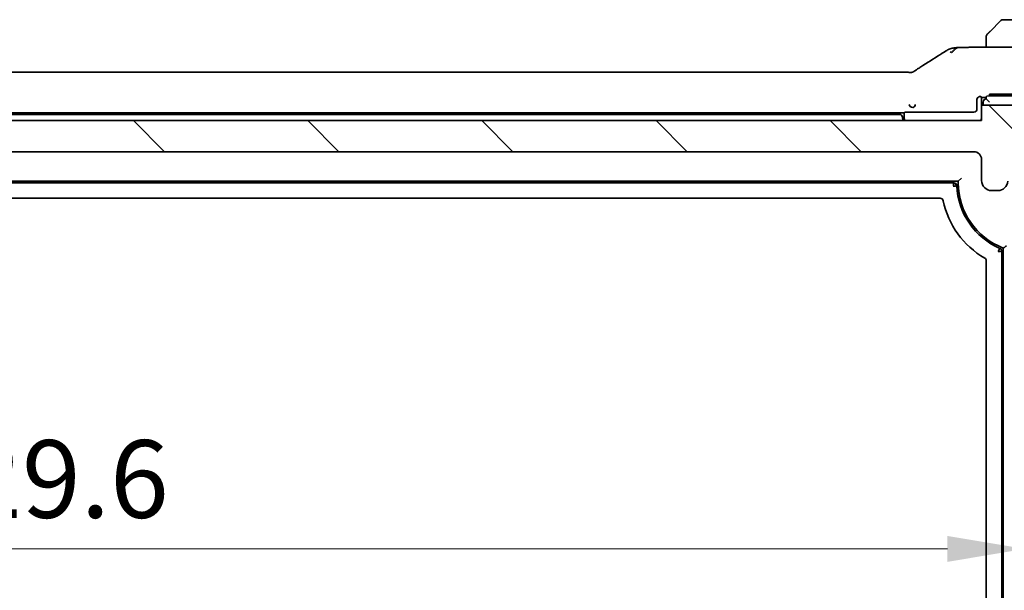
# Model space of a CAD drawing. Units: millimetres. Extents: x 29 to 4175, y 16 to 719.
# Drawn here: x 1261 to 1324, y 178 to 215 of the extents above; entities that cross this region are included whole.
import ezdxf

# ---------------------------------------------------------------- set-up
doc = ezdxf.new("R2010")
doc.units = ezdxf.units.MM
doc.header["$LTSCALE"] = 2
doc.layers.get('Defpoints').update_dxf_attribs({"lineweight": 25})
for name, color, linetype, lineweight in [('Dimension (ISO)', 7, 'Continuous', 18), ('Hatch (ISO)', 1, 'Continuous', 18), ('Visible (ISO)', 7, 'Continuous', 35), ('Visible Narrow (ISO)', 7, 'Continuous', 25)]:
    doc.layers.add(name, color=color, linetype=linetype, lineweight=lineweight)
doc.styles.add('Note Text (TK)', font='txt')
doc.dimstyles.new('Default - Method 1b (TK)', dxfattribs={"dimscale": 2, "dimtxt": 2.5, "dimasz": 2.5, "dimexe": 1, "dimexo": 1.5, "dimgap": 1, "dimtad": 1, "dimtoh": 1, "dimrnd": 1e-08, "dimdsep": 46, "dimtxsty": 'Note Text (TK)', "dimcen": 0.09, "dimdle": 5, "dimclrd": 100, "dimclre": 100, "dimclrt": 7, "dimadec": 1, "dimazin": 1, "dimtfac": 1, "dimtmove": 0, "dimatfit": 3, "dimfxl": 1, "dimtolj": 1, "dimlwd": -1, "dimlwe": -1, "dimarcsym": 0})

# ---------------------------------------------------------------- blocks, each defined once
blk = doc.blocks.new('*D43')
at = {"layer": 'Defpoints', "color": 0}
for p in [(1195.966, 194.577), (1325.566, 194.577), (1325.566, 181.051)]:
    blk.add_point(p, dxfattribs=at)
at = {"layer": 'Dimension (ISO)', "color": 100}
for p, q in [((1195.966, 191.577), (1195.966, 179.051)), ((1325.566, 191.577), (1325.566, 179.051)), ((1200.966, 181.051), (1320.566, 181.051))]:
    blk.add_line(p, q, dxfattribs=at)
for points in [[(1200.966, 181.884), (1200.966, 180.217), (1195.966, 181.051)], [(1320.566, 181.884), (1320.566, 180.217), (1325.566, 181.051)]]:
    blk.add_solid(points, dxfattribs=at)
at = {"layer": 'Dimension (ISO)', "color": 7, "insert": (1253.337, 185.551), "char_height": 5, "attachment_point": 4, "style": 'Note Text (TK)'}
blk.add_mtext('\\A1;129.6', dxfattribs=at)

msp = doc.modelspace()

# ---------------------------------------------------------------- hatches: boundary and pattern name
at = {"layer": 'Hatch (ISO)'}
h = msp.add_hatch(dxfattribs=at)
h.set_pattern_fill('ANSI31', color=256, scale=63.5, angle=90.00021, style=0)
h.set_pattern_definition([(135.0002, (784.75, -4), (-5.61264, -5.61268), [])])
edge = h.paths.add_edge_path()
edge.add_line((1322.7661, 208.6269), (1198.7661, 208.6269))
edge.add_line((1198.7661, 208.6269), (1198.7661, 209.6269))
edge.add_line((1198.7661, 209.6269), (1195.7661, 209.6269))
edge.add_ellipse((1195.7661, 204.6269), major_axis=(0, 5), ratio=1, start_angle=0, end_angle=90)
edge.add_line((1190.7661, 204.6269), (1190.7661, 200.0769))
edge.add_ellipse((1191.2661, 200.0769), major_axis=(-0.5, 0), ratio=1, start_angle=0, end_angle=36.869898)
edge.add_ellipse((1189.2661, 198.5769), major_axis=(1.6, 1.2), ratio=1, start_angle=323.130102, end_angle=360, ccw=False)
edge.add_line((1191.2661, 198.5769), (1192.1661, 198.5769))
edge.add_line((1192.1661, 198.5769), (1192.6661, 198.5769))
edge.add_line((1192.6661, 198.5769), (1192.6661, 198.2769))
edge.add_line((1192.6661, 198.2769), (1192.8068, 197.3389))
edge.add_line((1192.8068, 197.3389), (1192.9277, 196.5324))
edge.add_ellipse((1193.2244, 196.5769), major_axis=(-0.2967, -0.0445), ratio=1, start_angle=0, end_angle=81.469234)
edge.add_line((1193.2244, 196.2769), (1193.7077, 196.2769))
edge.add_ellipse((1193.7077, 196.5769), major_axis=(0, -0.3), ratio=1, start_angle=0, end_angle=81.469234)
edge.add_line((1194.0044, 196.5324), (1194.1254, 197.3388))
edge.add_line((1194.1254, 197.3388), (1194.2661, 198.2769))
edge.add_line((1194.2661, 198.2769), (1194.2661, 198.5769))
edge.add_line((1194.2661, 198.5769), (1194.7661, 198.5769))
edge.add_line((1194.7661, 198.5769), (1195.6661, 198.5769))
edge.add_ellipse((1195.6661, 198.8769), major_axis=(0, -0.3), ratio=1, start_angle=0, end_angle=90)
edge.add_line((1195.9661, 198.8769), (1195.9661, 199.8769))
edge.add_ellipse((1195.6661, 199.8769), major_axis=(0.3, 0), ratio=1, start_angle=0, end_angle=90)
edge.add_line((1195.6661, 200.1769), (1193.0161, 200.1769))
edge.add_line((1193.0161, 200.1769), (1193.0161, 201.9769))
edge.add_line((1193.0161, 201.9769), (1195.7682, 201.9769))
edge.add_ellipse((1195.7682, 202.4769), major_axis=(0, -0.5), ratio=1, start_angle=0, end_angle=90)
edge.add_line((1196.2682, 202.4769), (1196.2682, 202.6674))
edge.add_ellipse((1195.6182, 202.6674), major_axis=(0.65, 0), ratio=1, start_angle=0, end_angle=85.68334)
edge.add_ellipse((1195.7661, 204.6269), major_axis=(-0.099, -1.3113), ratio=1, start_angle=98.633319, end_angle=360, ccw=False)
edge.add_ellipse((1197.7255, 204.7748), major_axis=(-0.6482, -0.0489), ratio=1, start_angle=0, end_angle=85.68334)
edge.add_line((1197.7255, 204.1248), (1198.1161, 204.1248))
edge.add_ellipse((1198.1161, 204.7748), major_axis=(0, -0.65), ratio=1, start_angle=0, end_angle=90)
edge.add_line((1198.7661, 204.7748), (1198.7661, 206.1269))
edge.add_ellipse((1199.2661, 206.1269), major_axis=(-0.5, 0), ratio=1, start_angle=270, end_angle=360, ccw=False)
edge.add_line((1199.2661, 206.6269), (1322.2661, 206.6269))
edge.add_ellipse((1322.2661, 206.1269), major_axis=(0, 0.5), ratio=1, start_angle=270, end_angle=360, ccw=False)
edge.add_line((1322.7661, 206.1269), (1322.7661, 204.7748))
edge.add_ellipse((1323.4161, 204.7748), major_axis=(-0.65, 0), ratio=1, start_angle=0, end_angle=90)
edge.add_line((1323.4161, 204.1248), (1323.8066, 204.1248))
edge.add_ellipse((1323.8066, 204.7748), major_axis=(0, -0.65), ratio=1, start_angle=0, end_angle=85.68334)
edge.add_ellipse((1325.7661, 204.6269), major_axis=(-1.3113, 0.099), ratio=1, start_angle=98.633319, end_angle=360, ccw=False)
edge.add_ellipse((1325.914, 202.6674), major_axis=(-0.0489, 0.6482), ratio=1, start_angle=0, end_angle=85.68334)
edge.add_line((1325.264, 202.6674), (1325.264, 202.4769))
edge.add_ellipse((1325.764, 202.4769), major_axis=(-0.5, 0), ratio=1, start_angle=0, end_angle=90)
edge.add_line((1325.764, 201.9769), (1328.5161, 201.9769))
edge.add_line((1328.5161, 201.9769), (1328.5161, 200.1769))
edge.add_line((1328.5161, 200.1769), (1325.8661, 200.1769))
edge.add_ellipse((1325.8661, 199.8769), major_axis=(0, 0.3), ratio=1, start_angle=0, end_angle=90)
edge.add_line((1325.5661, 199.8769), (1325.5661, 198.8769))
edge.add_ellipse((1325.8661, 198.8769), major_axis=(-0.3, 0), ratio=1, start_angle=0, end_angle=90)
edge.add_line((1325.8661, 198.5769), (1326.766, 198.5769))
edge.add_line((1326.766, 198.5769), (1327.2661, 198.5769))
edge.add_line((1327.2661, 198.5769), (1327.2661, 198.2769))
edge.add_line((1327.2661, 198.2769), (1327.4068, 197.3388))
edge.add_line((1327.4068, 197.3388), (1327.5277, 196.5324))
edge.add_ellipse((1327.8244, 196.5769), major_axis=(-0.2967, -0.0445), ratio=1, start_angle=0, end_angle=81.469234)
edge.add_line((1327.8244, 196.2769), (1328.3077, 196.2769))
edge.add_ellipse((1328.3077, 196.5769), major_axis=(0, -0.3), ratio=1, start_angle=0, end_angle=81.469234)
edge.add_line((1328.6044, 196.5324), (1328.7254, 197.3388))
edge.add_line((1328.7254, 197.3388), (1328.8661, 198.2769))
edge.add_line((1328.8661, 198.2769), (1328.8661, 198.5769))
edge.add_line((1328.8661, 198.5769), (1329.366, 198.5769))
edge.add_line((1329.366, 198.5769), (1330.2661, 198.5769))
edge.add_ellipse((1332.2661, 198.5769), major_axis=(-2, 0), ratio=1, start_angle=323.130102, end_angle=360, ccw=False)
edge.add_ellipse((1330.2661, 200.0769), major_axis=(0.4, -0.3), ratio=1, start_angle=0, end_angle=36.869898)
edge.add_line((1330.7661, 200.0769), (1330.7661, 204.6269))
edge.add_ellipse((1325.7661, 204.6269), major_axis=(5, 0), ratio=1, start_angle=0, end_angle=90)
edge.add_line((1325.7661, 209.6269), (1322.7661, 209.6269))
edge.add_line((1322.7661, 209.6269), (1322.7661, 208.6269))
h = msp.add_hatch(dxfattribs=at)
h.set_pattern_fill('ANSI31', color=256, scale=63.5, style=0)
h.set_pattern_definition([(45, (784.75, -4), (-5.61266, 5.61266), [])])
edge = h.paths.add_edge_path()
edge.add_line((1198.7661, 159.6269), (1198.7661, 160.6269))
edge.add_line((1198.7661, 160.6269), (1322.7661, 160.6269))
edge.add_line((1322.7661, 160.6269), (1322.7661, 159.6269))
edge.add_line((1322.7661, 159.6269), (1325.7661, 159.6269))
edge.add_ellipse((1325.7661, 164.6269), major_axis=(0, -5), ratio=1, start_angle=0, end_angle=90)
edge.add_line((1330.7661, 164.6269), (1330.7661, 165.1269))
edge.add_ellipse((1330.2661, 165.1269), major_axis=(0.5, 0), ratio=1, start_angle=0, end_angle=36.869898)
edge.add_ellipse((1332.2661, 166.6269), major_axis=(-1.6, -1.2), ratio=1, start_angle=286.260205, end_angle=360, ccw=False)
edge.add_ellipse((1330.2661, 168.1269), major_axis=(0.4, -0.3), ratio=1, start_angle=0, end_angle=36.869898)
edge.add_line((1330.7661, 168.1269), (1330.7661, 168.6269))
edge.add_ellipse((1330.2661, 168.6269), major_axis=(0.5, 0), ratio=1, start_angle=0, end_angle=36.869898)
edge.add_ellipse((1332.2661, 170.1269), major_axis=(-1.6, -1.2), ratio=1, start_angle=286.260205, end_angle=360, ccw=False)
edge.add_ellipse((1330.2661, 171.6269), major_axis=(0.4, -0.3), ratio=1, start_angle=0, end_angle=36.869898)
edge.add_line((1330.7661, 171.6269), (1330.7661, 172.1269))
edge.add_ellipse((1330.2661, 172.1269), major_axis=(0.5, 0), ratio=1, start_angle=0, end_angle=36.869898)
edge.add_ellipse((1332.2661, 173.6269), major_axis=(-1.6, -1.2), ratio=1, start_angle=286.260205, end_angle=360, ccw=False)
edge.add_ellipse((1330.2661, 175.1269), major_axis=(0.4, -0.3), ratio=1, start_angle=0, end_angle=36.869898)
edge.add_line((1330.7661, 175.1269), (1330.7661, 197.0769))
edge.add_ellipse((1330.2661, 197.0769), major_axis=(0.5, 0), ratio=1, start_angle=0, end_angle=36.869898)
edge.add_ellipse((1332.2661, 198.5769), major_axis=(-1.6, -1.2), ratio=1, start_angle=323.130102, end_angle=360, ccw=False)
edge.add_line((1330.2661, 198.5769), (1329.366, 198.5769))
edge.add_ellipse((1329.366, 198.2769), major_axis=(0, 0.3), ratio=1, start_angle=0, end_angle=90)
edge.add_line((1329.066, 198.2769), (1329.066, 197.0269))
edge.add_line((1329.066, 197.0269), (1329.066, 195.5268))
edge.add_line((1329.066, 195.5268), (1329.066, 195.3269))
edge.add_ellipse((1328.766, 195.3269), major_axis=(0.3, 0), ratio=1, start_angle=270, end_angle=360, ccw=False)
edge.add_line((1328.766, 195.0269), (1327.366, 195.0269))
edge.add_ellipse((1327.366, 195.3269), major_axis=(0, -0.3), ratio=1, start_angle=270, end_angle=360, ccw=False)
edge.add_line((1327.066, 195.3269), (1327.066, 195.5269))
edge.add_line((1327.066, 195.5269), (1327.066, 197.0268))
edge.add_line((1327.066, 197.0268), (1327.066, 198.2769))
edge.add_ellipse((1326.766, 198.2769), major_axis=(0.3, 0), ratio=1, start_angle=0, end_angle=90)
edge.add_line((1326.766, 198.5769), (1325.8661, 198.5769))
edge.add_line((1325.8661, 198.5769), (1325.866, 198.5769))
edge.add_ellipse((1325.866, 198.2769), major_axis=(0, 0.3), ratio=1, start_angle=0, end_angle=90)
edge.add_line((1325.566, 198.2769), (1325.566, 194.5769))
edge.add_ellipse((1326.566, 194.5769), major_axis=(-1, 0), ratio=1, start_angle=0, end_angle=90)
edge.add_line((1326.566, 193.5769), (1328.266, 193.5769))
edge.add_ellipse((1328.266, 193.0769), major_axis=(0, 0.5), ratio=1, start_angle=270, end_angle=360, ccw=False)
edge.add_line((1328.766, 193.0769), (1328.766, 180.63))
edge.add_ellipse((1328.266, 180.63), major_axis=(0.5, 0), ratio=1, start_angle=270, end_angle=360, ccw=False)
edge.add_line((1328.266, 180.13), (1327.066, 180.13))
edge.add_ellipse((1327.066, 179.83), major_axis=(0, 0.3), ratio=1, start_angle=0, end_angle=90)
edge.add_line((1326.766, 179.83), (1326.766, 178.5263))
edge.add_ellipse((1327.066, 178.5263), major_axis=(-0.3, 0), ratio=1, start_angle=0, end_angle=86.103371)
edge.add_line((1327.0457, 178.227), (1328.516, 178.1269))
edge.add_line((1328.516, 178.1269), (1328.516, 176.3269))
edge.add_line((1328.516, 176.3269), (1327.0451, 176.224))
edge.add_ellipse((1327.066, 175.9247), major_axis=(-0.0209, 0.2993), ratio=1, start_angle=0, end_angle=86)
edge.add_line((1326.766, 175.9247), (1326.766, 174.7263))
edge.add_ellipse((1327.066, 174.7263), major_axis=(-0.3, 0), ratio=1, start_angle=0, end_angle=86.103371)
edge.add_line((1327.0457, 174.427), (1328.516, 174.3269))
edge.add_line((1328.516, 174.3269), (1328.516, 172.5269))
edge.add_line((1328.516, 172.5269), (1327.0451, 172.424))
edge.add_ellipse((1327.066, 172.1247), major_axis=(-0.0209, 0.2993), ratio=1, start_angle=0, end_angle=86)
edge.add_line((1326.766, 172.1247), (1326.766, 170.929))
edge.add_ellipse((1327.066, 170.929), major_axis=(-0.3, 0), ratio=1, start_angle=0, end_angle=86)
edge.add_line((1327.0451, 170.6297), (1328.516, 170.5269))
edge.add_line((1328.516, 170.5269), (1328.516, 168.7269))
edge.add_line((1328.516, 168.7269), (1326.766, 168.6045))
edge.add_line((1326.766, 168.6045), (1326.766, 167.2363))
edge.add_line((1326.766, 167.2363), (1325.9139, 167.2363))
edge.add_ellipse((1325.9139, 166.5863), major_axis=(0, 0.65), ratio=1, start_angle=0, end_angle=175.68334)
edge.add_ellipse((1325.766, 164.6269), major_axis=(0.099, 1.3113), ratio=1, start_angle=98.633319, end_angle=360, ccw=False)
edge.add_ellipse((1323.8066, 164.479), major_axis=(0.6482, 0.0489), ratio=1, start_angle=0, end_angle=85.682112)
edge.add_line((1323.8066, 165.129), (1323.2661, 165.129))
edge.add_ellipse((1323.2661, 165.329), major_axis=(0, -0.2), ratio=1, start_angle=270, end_angle=360, ccw=False)
edge.add_line((1323.0661, 165.329), (1323.0659, 166.7288))
edge.add_ellipse((1321.8659, 166.7288), major_axis=(1.2, 0), ratio=1, start_angle=0, end_angle=90)
edge.add_line((1321.8658, 167.9288), (1320.6658, 167.9288))
edge.add_ellipse((1320.6658, 167.6288), major_axis=(0, 0.3), ratio=1, start_angle=0, end_angle=90)
edge.add_line((1320.3658, 167.6287), (1320.3659, 166.7287))
edge.add_ellipse((1320.6659, 166.7288), major_axis=(-0.3, 0), ratio=1, start_angle=0, end_angle=90)
edge.add_line((1320.6659, 166.4288), (1321.2659, 166.4288))
edge.add_ellipse((1321.2659, 166.1288), major_axis=(0, 0.3), ratio=1, start_angle=270, end_angle=360, ccw=False)
edge.add_line((1321.5659, 166.1288), (1321.5659, 164.1288))
edge.add_ellipse((1321.2659, 164.1288), major_axis=(0.3, 0), ratio=1, start_angle=270, end_angle=360, ccw=False)
edge.add_line((1321.266, 163.8288), (1320.766, 163.8288))
edge.add_ellipse((1320.766, 163.5288), major_axis=(0, 0.3), ratio=1, start_angle=0, end_angle=90)
edge.add_line((1320.466, 163.5287), (1320.466, 162.9287))
edge.add_ellipse((1320.166, 162.9287), major_axis=(0.3, 0), ratio=1, start_angle=270, end_angle=360, ccw=False)
edge.add_line((1320.166, 162.6287), (1317.366, 162.6287))
edge.add_ellipse((1317.366, 162.9287), major_axis=(0, -0.3), ratio=1, start_angle=270, end_angle=360, ccw=False)
edge.add_line((1317.066, 162.9286), (1317.066, 163.5286))
edge.add_ellipse((1316.766, 163.5286), major_axis=(0.3, 0), ratio=1, start_angle=0, end_angle=90)
edge.add_line((1316.766, 163.8286), (1316.266, 163.8286))
edge.add_ellipse((1316.2659, 164.1286), major_axis=(0, -0.3), ratio=1, start_angle=270, end_angle=360, ccw=False)
edge.add_line((1315.9659, 164.1286), (1315.9659, 166.1286))
edge.add_ellipse((1316.2659, 166.1286), major_axis=(-0.3, 0), ratio=1, start_angle=270, end_angle=360, ccw=False)
edge.add_line((1316.2659, 166.4286), (1316.8659, 166.4286))
edge.add_ellipse((1316.8659, 166.7286), major_axis=(0, -0.3), ratio=1, start_angle=0, end_angle=90)
edge.add_line((1317.1659, 166.7286), (1317.1658, 167.6286))
edge.add_ellipse((1316.8658, 167.6286), major_axis=(0.3, 0), ratio=1, start_angle=0, end_angle=90)
edge.add_line((1316.8658, 167.9286), (1314.7658, 167.9286))
edge.add_ellipse((1314.7658, 167.6286), major_axis=(0, 0.3), ratio=1, start_angle=0, end_angle=90)
edge.add_line((1314.4658, 167.6286), (1314.466, 162.9269))
edge.add_ellipse((1314.166, 162.9269), major_axis=(0.3, 0), ratio=1, start_angle=269.998198, end_angle=360, ccw=False)
edge.add_line((1314.166, 162.6269), (1207.3661, 162.6269))
edge.add_ellipse((1207.3661, 162.9269), major_axis=(0, -0.3), ratio=1, start_angle=270, end_angle=360, ccw=False)
edge.add_line((1207.0661, 162.9269), (1207.0661, 167.6269))
edge.add_ellipse((1206.7661, 167.6269), major_axis=(0.3, 0), ratio=1, start_angle=0, end_angle=90)
edge.add_line((1206.7661, 167.9269), (1204.6661, 167.9269))
edge.add_ellipse((1204.6661, 167.6269), major_axis=(0, 0.3), ratio=1, start_angle=0, end_angle=90)
edge.add_line((1204.3661, 167.6269), (1204.3661, 166.7269))
edge.add_ellipse((1204.6661, 166.7269), major_axis=(-0.3, 0), ratio=1, start_angle=0, end_angle=90)
edge.add_line((1204.6661, 166.4269), (1205.2661, 166.4269))
edge.add_ellipse((1205.2661, 166.1269), major_axis=(0, 0.3), ratio=1, start_angle=270, end_angle=360, ccw=False)
edge.add_line((1205.5661, 166.1269), (1205.5661, 164.1269))
edge.add_ellipse((1205.2661, 164.1269), major_axis=(0.3, 0), ratio=1, start_angle=270, end_angle=360, ccw=False)
edge.add_line((1205.2661, 163.8269), (1204.7661, 163.8269))
edge.add_ellipse((1204.7661, 163.5269), major_axis=(0, 0.3), ratio=1, start_angle=0, end_angle=90)
edge.add_line((1204.4661, 163.5269), (1204.4661, 162.9269))
edge.add_ellipse((1204.1661, 162.9269), major_axis=(0.3, 0), ratio=1, start_angle=270, end_angle=360, ccw=False)
edge.add_line((1204.1661, 162.6269), (1201.3661, 162.6269))
edge.add_ellipse((1201.3661, 162.9269), major_axis=(0, -0.3), ratio=1, start_angle=270, end_angle=360, ccw=False)
edge.add_line((1201.0661, 162.9269), (1201.0661, 163.5269))
edge.add_ellipse((1200.7661, 163.5269), major_axis=(0.3, 0), ratio=1, start_angle=0, end_angle=90)
edge.add_line((1200.7661, 163.8269), (1200.2661, 163.8269))
edge.add_ellipse((1200.2661, 164.1269), major_axis=(0, -0.3), ratio=1, start_angle=270, end_angle=360, ccw=False)
edge.add_line((1199.9661, 164.1269), (1199.9661, 166.1269))
edge.add_ellipse((1200.2661, 166.1269), major_axis=(-0.3, 0), ratio=1, start_angle=270, end_angle=360, ccw=False)
edge.add_line((1200.2661, 166.4269), (1200.8661, 166.4269))
edge.add_ellipse((1200.8661, 166.7269), major_axis=(0, -0.3), ratio=1, start_angle=0, end_angle=90)
edge.add_line((1201.1661, 166.7269), (1201.1661, 167.6269))
edge.add_ellipse((1200.8661, 167.6269), major_axis=(0.3, 0), ratio=1, start_angle=0, end_angle=90)
edge.add_line((1200.8661, 167.9269), (1199.6661, 167.9269))
edge.add_ellipse((1199.6661, 166.7269), major_axis=(0, 1.2), ratio=1, start_angle=0, end_angle=90)
edge.add_line((1198.4661, 166.7269), (1198.4661, 165.329))
edge.add_ellipse((1198.2661, 165.329), major_axis=(0.2, 0), ratio=1, start_angle=270, end_angle=360, ccw=False)
edge.add_line((1198.2661, 165.129), (1197.7255, 165.129))
edge.add_ellipse((1197.7255, 164.479), major_axis=(0, 0.65), ratio=1, start_angle=0, end_angle=85.682112)
edge.add_ellipse((1195.7661, 164.6269), major_axis=(1.3113, -0.099), ratio=1, start_angle=98.633319, end_angle=360, ccw=False)
edge.add_ellipse((1195.6182, 166.5863), major_axis=(0.0489, -0.6482), ratio=1, start_angle=0, end_angle=175.68334)
edge.add_line((1195.6182, 167.2363), (1194.7661, 167.2363))
edge.add_line((1194.7661, 167.2363), (1194.7661, 168.6045))
edge.add_line((1194.7661, 168.6045), (1193.0161, 168.7269))
edge.add_line((1193.0161, 168.7269), (1193.0161, 170.5269))
edge.add_line((1193.0161, 170.5269), (1194.487, 170.6297))
edge.add_ellipse((1194.4661, 170.929), major_axis=(0.0209, -0.2993), ratio=1, start_angle=0, end_angle=86)
edge.add_line((1194.7661, 170.929), (1194.7661, 172.1247))
edge.add_ellipse((1194.4661, 172.1247), major_axis=(0.3, 0), ratio=1, start_angle=0, end_angle=86)
edge.add_line((1194.487, 172.424), (1193.0161, 172.5269))
edge.add_line((1193.0161, 172.5269), (1193.0161, 174.3269))
edge.add_line((1193.0161, 174.3269), (1194.4865, 174.427))
edge.add_ellipse((1194.4661, 174.7263), major_axis=(0.0204, -0.2993), ratio=1, start_angle=0, end_angle=86.103371)
edge.add_line((1194.7661, 174.7263), (1194.7661, 175.9247))
edge.add_ellipse((1194.4661, 175.9247), major_axis=(0.3, 0), ratio=1, start_angle=0, end_angle=86)
edge.add_line((1194.487, 176.224), (1193.0161, 176.3269))
edge.add_line((1193.0161, 176.3269), (1193.0161, 178.1269))
edge.add_line((1193.0161, 178.1269), (1194.4865, 178.227))
edge.add_ellipse((1194.4661, 178.5263), major_axis=(0.0204, -0.2993), ratio=1, start_angle=0, end_angle=86.103371)
edge.add_line((1194.7661, 178.5263), (1194.7661, 179.83))
edge.add_ellipse((1194.4661, 179.83), major_axis=(0.3, 0), ratio=1, start_angle=0, end_angle=90)
edge.add_line((1194.4661, 180.13), (1193.2661, 180.13))
edge.add_ellipse((1193.2661, 180.63), major_axis=(0, -0.5), ratio=1, start_angle=270, end_angle=360, ccw=False)
edge.add_line((1192.7661, 180.63), (1192.7661, 193.0769))
edge.add_ellipse((1193.2661, 193.0769), major_axis=(-0.5, 0), ratio=1, start_angle=270, end_angle=360, ccw=False)
edge.add_line((1193.2661, 193.5769), (1194.9661, 193.5769))
edge.add_ellipse((1194.9661, 194.5769), major_axis=(0, -1), ratio=1, start_angle=0, end_angle=90)
edge.add_line((1195.9661, 194.5769), (1195.9661, 198.2769))
edge.add_ellipse((1195.6661, 198.2769), major_axis=(0.3, 0), ratio=1, start_angle=0, end_angle=90)
edge.add_line((1195.6661, 198.5769), (1194.7661, 198.5769))
edge.add_ellipse((1194.7661, 198.2769), major_axis=(0, 0.3), ratio=1, start_angle=0, end_angle=90)
edge.add_line((1194.4661, 198.2769), (1194.4661, 197.0268))
edge.add_line((1194.4661, 197.0268), (1194.4661, 195.5269))
edge.add_line((1194.4661, 195.5269), (1194.4661, 195.3269))
edge.add_ellipse((1194.1661, 195.3269), major_axis=(0.3, 0), ratio=1, start_angle=270, end_angle=360, ccw=False)
edge.add_line((1194.1661, 195.0269), (1192.7661, 195.0269))
edge.add_ellipse((1192.7661, 195.3269), major_axis=(0, -0.3), ratio=1, start_angle=270, end_angle=360, ccw=False)
edge.add_line((1192.4661, 195.3269), (1192.4661, 195.5268))
edge.add_line((1192.4661, 195.5268), (1192.4661, 197.0269))
edge.add_line((1192.4661, 197.0269), (1192.4661, 198.2769))
edge.add_ellipse((1192.1661, 198.2769), major_axis=(0.3, 0), ratio=1, start_angle=0, end_angle=90)
edge.add_line((1192.1661, 198.5769), (1191.2661, 198.5769))
edge.add_ellipse((1189.2661, 198.5769), major_axis=(2, 0), ratio=1, start_angle=323.130102, end_angle=360, ccw=False)
edge.add_ellipse((1191.2661, 197.0769), major_axis=(-0.4, 0.3), ratio=1, start_angle=0, end_angle=36.869898)
edge.add_line((1190.7661, 197.0769), (1190.7661, 175.1269))
edge.add_ellipse((1191.2661, 175.1269), major_axis=(-0.5, 0), ratio=1, start_angle=0, end_angle=36.869898)
edge.add_ellipse((1189.2661, 173.6269), major_axis=(1.6, 1.2), ratio=1, start_angle=286.260205, end_angle=360, ccw=False)
edge.add_ellipse((1191.2661, 172.1269), major_axis=(-0.4, 0.3), ratio=1, start_angle=0, end_angle=36.869898)
edge.add_line((1190.7661, 172.1269), (1190.7661, 171.6269))
edge.add_ellipse((1191.2661, 171.6269), major_axis=(-0.5, 0), ratio=1, start_angle=0, end_angle=36.869898)
edge.add_ellipse((1189.2661, 170.1269), major_axis=(1.6, 1.2), ratio=1, start_angle=286.260205, end_angle=360, ccw=False)
edge.add_ellipse((1191.2661, 168.6269), major_axis=(-0.4, 0.3), ratio=1, start_angle=0, end_angle=36.869898)
edge.add_line((1190.7661, 168.6269), (1190.7661, 168.1269))
edge.add_ellipse((1191.2661, 168.1269), major_axis=(-0.5, 0), ratio=1, start_angle=0, end_angle=36.869898)
edge.add_ellipse((1189.2661, 166.6269), major_axis=(1.6, 1.2), ratio=1, start_angle=286.260205, end_angle=360, ccw=False)
edge.add_ellipse((1191.2661, 165.1269), major_axis=(-0.4, 0.3), ratio=1, start_angle=0, end_angle=36.869898)
edge.add_line((1190.7661, 165.1269), (1190.7661, 164.6269))
edge.add_ellipse((1195.7661, 164.6269), major_axis=(-5, 0), ratio=1, start_angle=0, end_angle=90)
edge.add_line((1195.7661, 159.6269), (1198.7661, 159.6269))

# ---------------------------------------------------------------- linework, layer by layer
at = {"layer": 'Visible (ISO)'}
for p, q in [((1323.3138, 214.3746), (1324.0075, 215.0683)), ((1325.7661, 215.1269), (1324.1489, 215.1269)), ((1323.0661, 213.8725), (1323.0661, 213.3484)), ((1325.766, 213.3484), (1322.1683, 213.3484)), ((1203.943, 211.7437), (1317.5891, 211.7437)), ((1322.7204, 210.1725), (1322.766, 210.1269)), ((1322.766, 210.1269), (1323.0661, 210.1269)), ((1322.766, 210.1269), (1322.766, 208.9269)), ((1323.0661, 210.1897), (1323.0661, 210.0269)), ((1323.266, 210.1967), (1323.266, 210.3364)), ((1323.266, 210.3364), (1325.766, 210.3364)), ((1323.2661, 210.2269), (1325.7661, 210.2269)), ((1322.466, 209.3791), (1322.466, 209.9794)), ((1325.7661, 209.6269), (1322.7661, 209.6269)), ((1322.7661, 209.6269), (1322.7661, 208.6269)), ((1322.8661, 209.8269), (1322.8661, 209.6269)), ((1323.2661, 209.8269), (1323.0661, 210.0269)), ((1203.766, 209.1269), (1317.766, 209.1269)), ((1317.4699, 209.0269), (1204.0622, 209.0269)), ((1317.766, 209.1269), (1317.8117, 209.1725)), ((1317.766, 208.9269), (1317.766, 209.1269)), ((1318.0116, 209.1792), (1322.2662, 209.1792)), ((1322.7661, 208.6269), (1198.7661, 208.6269)), ((1199.2661, 206.6269), (1322.2661, 206.6269)), ((1322.7661, 206.1269), (1322.7661, 204.7748)), ((1200.2661, 204.7269), (1321.2661, 204.7269)), ((1200.5619, 204.6269), (1320.9702, 204.6269)), ((1321.4661, 204.9269), (1321.2661, 204.7269)), ((1321.2661, 204.7269), (1321.2661, 204.6269)), ((1323.4161, 204.1248), (1323.8066, 204.1248)), ((1320.0915, 203.6269), (1201.4405, 203.6269)), ((1324.066, 200.2189), (1324.066, 170.4269)), ((1324.1661, 200.4209), (1324.1661, 170.4269)), ((1323.066, 170.6269), (1323.066, 199.6039))]:
    msp.add_line(p, q, dxfattribs=at)
for centre, radius, start, end in [((1324.1489, 214.9269), 0.2, 90, 135), ((1323.2661, 214.044), 0.2, 157.5, 180), ((1323.2661, 214.044), 0.2, 135, 157.421915), ((1323.0661, 209.8269), 0.2, 90, 180), ((1317.4699, 208.8269), 0.2, 4.411726, 90), ((1318.7661, 208.9269), 1.1, 184.411726, 195.82662), ((1318.766, 208.9269), 1, 180, 197.457603), ((1321.766, 208.9269), 1, 342.542397, 0), ((1322.2661, 206.1269), 0.5, 0, 90), ((1320.9702, 204.4269), 0.2, 2.388015, 90), ((1325.766, 204.6269), 4.6, 182.388015, 246.682043), ((1325.7661, 204.6269), 4.5, 180, 249.172503), ((1323.4161, 204.7748), 0.65, 180, 270), ((1323.8066, 204.7748), 0.65, 270, 355.68334), ((1320.0915, 203.4269), 0.2, 11.940544, 90), ((1325.766, 204.6269), 5.6, 191.940544, 240), ((1323.866, 200.2189), 0.2, 0, 66.682043), ((1322.866, 199.6039), 0.2, 0, 60)]:
    msp.add_arc(centre, radius, start, end, dxfattribs=at)
for centre, major_axis, ratio, start_param, end_param in [((1319.4045, 211.4941), (-0.4264, 0.6769), 0.5272512, 6.2819386, 6.2831114), ((1322.6662, 209.9791), (-0.1416, 0.1416), 0.9987828, 0.0290437, 0.7847892), ((1322.5205, 210.1723), (0.2, 0), 0.0349208, 0.0349066, 0.7401682), ((1323.2661, 210.42), (-0.2, 0), 0.9656888, 1.570657, 1.5707963), ((1318.0116, 209.1723), (0.2, 0), 0.0349208, 1.5707963, 3.1066861), ((1322.2659, 209.3794), (0.1416, -0.1416), 0.9987828, 5.4983961, 7.0679745)]:
    msp.add_ellipse(centre, major_axis=major_axis, ratio=ratio, start_param=start_param, end_param=end_param, dxfattribs=at)
for points, knots in [([(1323.0661, 214.044), (1323.0661, 214.044), (1323.0661, 214.044), (1323.0661, 214.0438), (1323.0661, 214.0435), (1323.0661, 214.0431), (1323.0661, 214.0423), (1323.0661, 214.0415), (1323.0661, 214.0403), (1323.0661, 214.0388), (1323.0661, 214.0372), (1323.0661, 214.0352), (1323.0661, 214.0328), (1323.0661, 214.0303), (1323.0661, 214.0275), (1323.0661, 214.0242), (1323.0661, 214.0208), (1323.0661, 214.0171), (1323.0661, 214.0129), (1323.0661, 214.0087), (1323.0661, 214.004), (1323.0661, 213.9991)], [0, 0, 0, 0, 0.07187067, 0.07187067, 0.07187067, 0.14250295, 0.14250295, 0.14250295, 0.21256871, 0.21256871, 0.21256871, 0.28268769, 0.28268769, 0.28268769, 0.35348445, 0.35348445, 0.35348445, 0.42564648, 0.42564648, 0.42564648, 0.5, 0.5, 0.5, 0.5]), ([(1323.0661, 213.9991), (1323.0661, 213.9933), (1323.0661, 213.987), (1323.0661, 213.9803), (1323.0661, 213.9736), (1323.0661, 213.9666), (1323.0661, 213.9594), (1323.0661, 213.9522), (1323.0661, 213.9448), (1323.0661, 213.9374), (1323.0661, 213.9301), (1323.0661, 213.9227), (1323.0661, 213.9153), (1323.0661, 213.9137), (1323.0661, 213.9121), (1323.0661, 213.9104), (1323.0661, 213.9047), (1323.0661, 213.899), (1323.0661, 213.8934), (1323.0661, 213.8862), (1323.0661, 213.8792), (1323.0661, 213.8725)], [0.5, 0.5, 0.5, 0.5, 0.58502424, 0.58502424, 0.58502424, 0.66947181, 0.66947181, 0.66947181, 0.75324782, 0.75324782, 0.75324782, 0.83626522, 0.83626522, 0.83626522, 0.85443497, 0.85443497, 0.85443497, 0.91835525, 0.91835525, 0.91835525, 1, 1, 1, 1]), ([(1323.1782, 214.239), (1323.1726, 214.2334), (1323.1672, 214.228), (1323.1622, 214.223), (1323.1572, 214.218), (1323.1526, 214.2134), (1323.1485, 214.2093), (1323.1444, 214.2052), (1323.1409, 214.2016), (1323.1379, 214.1987), (1323.1349, 214.1957), (1323.1325, 214.1933), (1323.1307, 214.1915), (1323.129, 214.1898), (1323.1278, 214.1886), (1323.1269, 214.1877), (1323.1258, 214.1866), (1323.1252, 214.186), (1323.1249, 214.1857), (1323.1246, 214.1854), (1323.1246, 214.1854), (1323.1247, 214.1854)], [0.5, 0.5, 0.5, 0.5, 0.57172447, 0.57172447, 0.57172447, 0.6426242, 0.6426242, 0.6426242, 0.71336021, 0.71336021, 0.71336021, 0.78457822, 0.78457822, 0.78457822, 0.85049403, 0.85049403, 0.85049403, 0.92879556, 0.92879556, 0.92879556, 1, 1, 1, 1]), ([(1323.3138, 214.3746), (1323.3082, 214.3689), (1323.3025, 214.3633), (1323.2965, 214.3573), (1323.2906, 214.3513), (1323.2843, 214.3451), (1323.2778, 214.3385), (1323.2712, 214.332), (1323.2644, 214.3251), (1323.2574, 214.3182), (1323.2504, 214.3112), (1323.2433, 214.304), (1323.2362, 214.297), (1323.2292, 214.2899), (1323.2222, 214.283), (1323.2155, 214.2762), (1323.2087, 214.2695), (1323.2022, 214.263), (1323.196, 214.2568), (1323.1898, 214.2506), (1323.1839, 214.2447), (1323.1782, 214.239)], [0, 0, 0, 0, 0.071275, 0.071275, 0.071275, 0.14246065, 0.14246065, 0.14246065, 0.21364074, 0.21364074, 0.21364074, 0.28489899, 0.28489899, 0.28489899, 0.35632005, 0.35632005, 0.35632005, 0.42799051, 0.42799051, 0.42799051, 0.5, 0.5, 0.5, 0.5]), ([(1320.445, 213.1054), (1320.4725, 213.1215), (1320.499, 213.1366), (1320.5402, 213.1597), (1320.5556, 213.1682), (1320.5869, 213.1851), (1320.6038, 213.194), (1320.6291, 213.2063), (1320.6376, 213.2103), (1320.6546, 213.218), (1320.6632, 213.2218), (1320.6799, 213.2289), (1320.6883, 213.2324), (1320.7179, 213.2441), (1320.7384, 213.2514), (1320.771, 213.2621), (1320.7835, 213.266), (1320.7955, 213.2695)], [0.00000161, 0.00000161, 0.00000161, 0.00000161, 0.009907136, 0.009907136, 0.016256311, 0.016256311, 0.022017167, 0.022017167, 0.024838549, 0.024838549, 0.027624551, 0.027624551, 0.030519485, 0.030519485, 0.038020592, 0.038020592, 0.042865012, 0.042865012, 0.042865012, 0.042865012]), ([(1320.7955, 213.2695), (1320.8471, 213.2855), (1320.9001, 213.2972), (1320.9698, 213.3099), (1321.0062, 213.3145), (1321.1165, 213.325), (1321.1983, 213.3305), (1321.2992, 213.3351)], [0, 0, 0, 0, 0.023443712, 0.023443712, 0.04625172, 0.04625172, 0.092971968, 0.092971968, 0.092971968, 0.092971968]), ([(1320.8307, 213.0101), (1320.8708, 213.0563), (1320.9536, 213.1407), (1321.0898, 213.2717), (1321.2238, 213.3317), (1321.2992, 213.3351)], [0, 0, 0, 0, 0.33333333, 0.66666667, 0.9578895, 0.9578895, 0.9578895, 0.9578895]), ([(1321.2992, 213.3351), (1321.3824, 213.3389), (1321.4847, 213.3422), (1321.6929, 213.3463), (1321.7972, 213.3474), (1321.9899, 213.3484), (1322.0794, 213.3484), (1322.1683, 213.3484)], [0, 0, 0, 0, 0.038791931, 0.038791931, 0.070408313, 0.070408313, 0.097087765, 0.097087765, 0.097087765, 0.097087765]), ([(1320.2015, 212.9547), (1320.2209, 212.9674), (1320.2426, 212.9817), (1320.2819, 213.0067), (1320.297, 213.0162), (1320.3337, 213.0389), (1320.3563, 213.0526), (1320.4009, 213.0794), (1320.4234, 213.0928), (1320.445, 213.1054)], [0, 0, 0, 0, 0.010846225, 0.010846225, 0.016728993, 0.016728993, 0.024580256, 0.024580256, 0.032349135, 0.032349135, 0.032349135, 0.032349135]), ([(1318.5602, 211.9003), (1318.6115, 211.9351), (1318.6683, 211.9728), (1318.808, 212.0635), (1318.8933, 212.1176), (1318.9782, 212.1711)], [0, 0, 0, 0, 0.03352093, 0.03352093, 0.069081519, 0.069081519, 0.069081519, 0.069081519]), ([(1317.5891, 211.7437), (1317.6618, 211.7437), (1317.7363, 211.7436), (1317.8455, 211.7425), (1317.8835, 211.742), (1317.9568, 211.7406), (1317.9922, 211.7397), (1318.0238, 211.7386)], [0, 0, 0, 0, 0.021823589, 0.021823589, 0.033952219, 0.033952219, 0.046794875, 0.046794875, 0.046794875, 0.046794875]), ([(1318.0238, 211.7386), (1318.0772, 211.7369), (1318.125, 211.7335), (1318.1955, 211.7323), (1318.2139, 211.7324), (1318.2357, 211.7335), (1318.2437, 211.7342), (1318.2593, 211.7362), (1318.2649, 211.7371), (1318.2755, 211.739), (1318.2803, 211.74), (1318.2906, 211.7423), (1318.2964, 211.7437), (1318.3019, 211.7452)], [0.000007206, 0.000007206, 0.000007206, 0.000007206, 0.02140801, 0.02140801, 0.030605887, 0.030605887, 0.034897391, 0.034897391, 0.036997732, 0.036997732, 0.038616438, 0.038616438, 0.04035234, 0.04035234, 0.04035234, 0.04035234]), ([(1318.3019, 211.7452), (1318.3067, 211.7465), (1318.311, 211.7479), (1318.3192, 211.7506), (1318.323, 211.7519), (1318.3333, 211.7558), (1318.3392, 211.7582), (1318.3558, 211.7655), (1318.3633, 211.7695), (1318.3804, 211.7791), (1318.3921, 211.7864), (1318.4372, 211.8151), (1318.4745, 211.8417), (1318.527, 211.8778), (1318.5434, 211.889), (1318.5602, 211.9003)], [0, 0, 0, 0, 0.001604247, 0.001604247, 0.003344651, 0.003344651, 0.006613837, 0.006613837, 0.013513398, 0.013513398, 0.02361854, 0.02361854, 0.048064273, 0.048064273, 0.058919347, 0.058919347, 0.058919347, 0.058919347]), ([(1322.5205, 210.1165), (1322.5319, 210.1286), (1322.5447, 210.1391), (1322.5707, 210.1554), (1322.5848, 210.1621), (1322.6128, 210.1716), (1322.6266, 210.1744), (1322.649, 210.177), (1322.6591, 210.1773), (1322.6682, 210.177)], [-0.17013413, -0.17013413, -0.17013413, -0.17013413, -0.165235962, -0.165235962, -0.160798813, -0.160798813, -0.156361664, -0.156361664, -0.15241387, -0.15241387, -0.15241387, -0.15241387]), ([(1318.0891, 209.6692), (1318.0939, 209.5661), (1318.2211, 209.4722), (1318.3429, 209.4693), (1318.3434, 209.4693), (1318.3438, 209.4693)], [-0.15459199, -0.15459199, -0.15459199, -0.15459199, 0, 0, 0.00053164, 0.00053164, 0.00053164, 0.00053164]), ([(1318.3438, 209.4693), (1318.344, 209.4693), (1318.3442, 209.4694), (1318.4062, 209.4738), (1318.4886, 209.5699), (1318.4917, 209.673)], [-0.00053164, -0.00053164, -0.00053164, -0.00053164, 0, 0, 0.15459197, 0.15459197, 0.15459197, 0.15459197]), ([(1320.9501, 204.4737), (1320.9523, 204.4975), (1320.9546, 204.5193), (1320.959, 204.5561), (1320.9613, 204.5711), (1320.9657, 204.5919), (1320.968, 204.5978), (1320.9702, 204.5987)], [0.3854351, 0.3854351, 0.3854351, 0.3854351, 0.7708703, 0.7708703, 1.1563054, 1.1563054, 1.5417405, 1.5417405, 1.5417405, 1.5417405]), ([(1321.1419, 204.434), (1321.1411, 204.4318), (1321.1353, 204.4294), (1321.1147, 204.4242), (1321.0999, 204.4214), (1321.0633, 204.4154), (1321.0415, 204.4122), (1321.0179, 204.409)], [0, 0, 0, 0, 0.383975, 0.383975, 0.7679499, 0.7679499, 1.1519249, 1.1519249, 1.1519249, 1.1519249]), ([(1324.1661, 200.4209), (1324.1675, 200.4219), (1324.1696, 200.4233), (1324.1835, 200.433), (1324.1943, 200.4404), (1324.2234, 200.4606), (1324.2426, 200.474), (1324.2788, 200.4994), (1324.2952, 200.5109), (1324.329, 200.5348), (1324.3465, 200.5472), (1324.3647, 200.5602), (1324.3654, 200.5607), (1324.3661, 200.5611)], [-0.034910448, -0.034910448, -0.034910448, -0.034910448, -0.028373073, -0.028373073, -0.021258642, -0.021258642, -0.012753291, -0.012753291, -0.006456778, -0.006456778, 0, 0, 0.000245545, 0.000245545, 0.000245545, 0.000245545]), ([(1323.8719, 200.2668), (1323.8825, 200.2875), (1323.8923, 200.3064), (1323.9009, 200.3225), (1323.9095, 200.3386), (1323.9169, 200.352), (1323.9227, 200.3614), (1323.9284, 200.3709), (1323.9323, 200.3765), (1323.9341, 200.3767)], [0.3839736, 0.3839736, 0.3839736, 0.3839736, 0.7679473, 0.7679473, 0.7679473, 1.1519209, 1.1519209, 1.1519209, 1.5358945, 1.5358945, 1.5358945, 1.5358945]), ([(1324.0379, 200.2189), (1324.037, 200.2174), (1324.0311, 200.2158), (1324.0103, 200.2128), (1323.9953, 200.2112), (1323.9585, 200.2082), (1323.9366, 200.2066), (1323.9129, 200.2051)], [0, 0, 0, 0, 0.3846623, 0.3846623, 0.7693245, 0.7693245, 1.1539868, 1.1539868, 1.1539868, 1.1539868])]:
    msp.add_open_spline(points, degree=3, knots=knots, dxfattribs=at)
for points in [[(1318.9786, 212.1713), (1319.4344, 212.4584), (1319.8536, 212.7267), (1320.2021, 212.9551)], [(1320.8307, 213.0101), (1320.7988, 213.0313), (1320.7692, 213.0491), (1320.7395, 213.0637)], [(1320.9434, 204.3988), (1320.9456, 204.4244), (1320.9478, 204.45), (1320.9501, 204.4737)], [(1321.0179, 204.409), (1320.9943, 204.4057), (1320.9688, 204.4022), (1320.9434, 204.3988)], [(1321.1419, 204.434), (1321.1382, 204.5215), (1321.0578, 204.5987), (1320.9702, 204.5987)], [(1323.838, 200.2005), (1323.8496, 200.2233), (1323.8612, 200.246), (1323.8719, 200.2668)], [(1323.9129, 200.2051), (1323.8892, 200.2036), (1323.8636, 200.202), (1323.838, 200.2005)]]:
    msp.add_open_spline(points, degree=3, dxfattribs=at)
at = {"layer": 'Visible Narrow (ISO)'}
msp.add_ellipse((1323.2661, 210.1897), major_axis=(-0.2, 0), ratio=0.0349208, start_param=4.7125283, end_param=6.2831853, dxfattribs=at)

# ---------------------------------------------------------------- dimensions: what is measured, and where the dimension line sits
at = {"layer": 'Dimension (ISO)', "color": 100}
dim = msp.add_linear_dim(base=(1325.566, 181.0508), p1=(1195.9661, 194.5769), p2=(1325.566, 194.5769), angle=180, dimstyle='Default - Method 1b (TK)', override={"dimtoh": 0, "dimdec": 2, "dimtp": 0, "dimtm": 0, "dimtdec": 2, "dimtofl": 0, "dimatfit": 1}, dxfattribs=at)
dim.commit()
dim.dimension.update_dxf_attribs({"geometry": '*D43', "text_midpoint": (1260.7661, 181.0508), "dimtype": 160})

doc.saveas('drawing.dxf')
